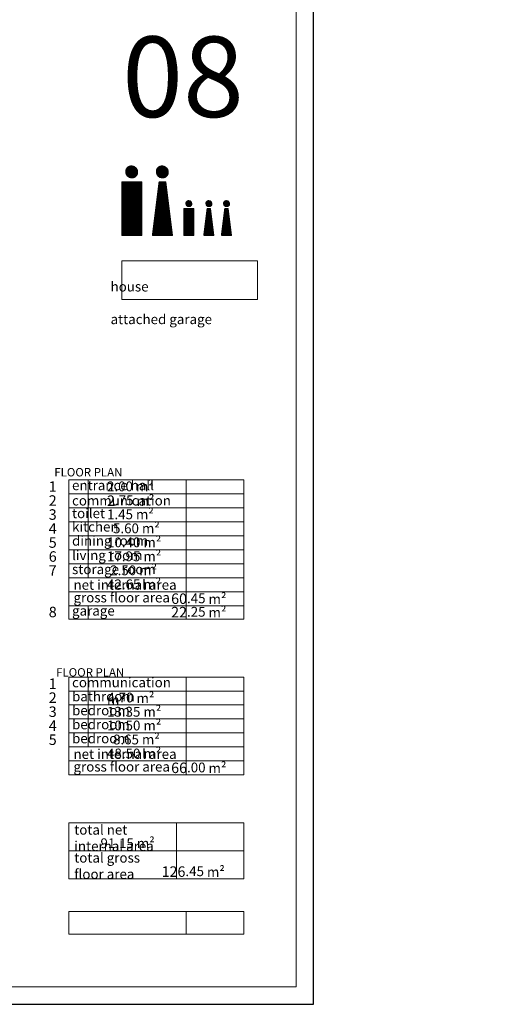
# Model space of a CAD drawing. Units: millimetres. Extents: x 0 to 2145581, y -485879 to -86317.
# Drawn here: x 1443448 to 1456906, y -293737 to -265596 of the extents above; entities that cross this region are included whole.
import ezdxf

# ---------------------------------------------------------------- set-up
doc = ezdxf.new("R2010")
doc.units = ezdxf.units.MM
doc.header["$MEASUREMENT"] = 0
doc.layers.add('A-DIMS', color=181, linetype='Continuous', lineweight=5)
doc.layers.add('A_Oznake', color=161, linetype='Continuous', lineweight=13)
doc.layers.add('POMOCNE', color=160, linetype='Continuous', plot=False)
doc.styles.get("Standard").update_dxf_attribs({"font": 'arial.ttf'})
pattern_1 = [(45, (76734.77142, -382178.44619), (-0.16927545665, 0.16927545665), [])]
pattern_2 = [(45, (76909.3173, -382178.44619), (-0.16927545665, 0.16927545665), [])]
pattern_3 = [(45, (76858.75142, -382178.44619), (-0.16927545665, 0.16927545665), [])]
pattern_4 = [(45, (691695.87676, -238477.7684), (-0.16927545665, 0.16927545665), [])]

# ---------------------------------------------------------------- blocks, each defined once
blk = doc.blocks.new('okvir')
at = {"layer": 'A-DIMS', "color": 2, "ltscale": 100}
blk.add_lwpolyline([(840787, -679755), (840787, -708455), (879787, -708455), (879787, -679755)], close=True, dxfattribs=at)
at = {"layer": 'POMOCNE', "color": 2}
blk.add_lwpolyline([(838287, -679255), (838287, -708955), (880287, -708955), (880287, -679255)], close=True, dxfattribs=at)

msp = doc.modelspace()

# ---------------------------------------------------------------- hatches: boundary and pattern name
at = {"layer": 'A_Oznake'}
h = msp.add_hatch(dxfattribs=at)
h.set_pattern_fill('ANSI31', color=256, scale=1.915133)
h.set_pattern_definition(pattern_1)
h.paths.add_polyline_path([(1446821.549, -269946.375, 1), (1446480.131, -269946.375, 1)])
h = msp.add_hatch(dxfattribs=at)
h.set_pattern_fill('ANSI31', color=256, scale=1.915133)
h.set_pattern_definition(pattern_3)
h.paths.add_polyline_path([(1447696.919, -269946.375, 1), (1447355.501, -269946.375, 1)])
h = msp.add_hatch(dxfattribs=at)
h.set_pattern_fill('ANSI31', color=256, scale=1.915133)
h.set_pattern_definition(pattern_1)
h.paths.add_polyline_path([(1446943.291, -270228.897), (1446368.751, -270228.897), (1446368.751, -271761.004), (1446943.291, -271761.004)])
h = msp.add_hatch(dxfattribs=at)
h.set_pattern_fill('ANSI31', color=256, scale=1.915133)
h.set_pattern_definition(pattern_3)
h.paths.add_polyline_path([(1447627.148, -270228.897), (1447435.634, -270228.897), (1447244.121, -271761.004), (1447818.661, -271761.004)])
h = msp.add_hatch(dxfattribs=at)
h.set_pattern_fill('ANSI31', color=256, scale=1.915133)
h.set_pattern_definition(pattern_2)
h.paths.add_polyline_path([(1448431.377, -270994.951), (1448144.107, -270994.951), (1448144.107, -271761.004), (1448431.377, -271761.004)])
h = msp.add_hatch(dxfattribs=at)
h.set_pattern_fill('ANSI31', color=256, scale=1.915133)
h.set_pattern_definition(pattern_2)
h.paths.add_polyline_path([(1448199.797, -270853.689, 1), (1448370.506, -270853.689, 1)])
h = msp.add_hatch(dxfattribs=at)
h.set_pattern_fill('ANSI31', color=256, scale=1.915133)
h.set_pattern_definition(pattern_4)
h.paths.add_polyline_path([(1448808.254, -270994.951), (1448904.011, -270994.951), (1448999.767, -271761.004), (1448712.497, -271761.004)])
h = msp.add_hatch(dxfattribs=at)
h.set_pattern_fill('ANSI31', color=256, scale=1.915133)
h.set_pattern_definition(pattern_4)
h.paths.add_polyline_path([(1448773.369, -270853.689, -1), (1448944.078, -270853.689, -1)])
h = msp.add_hatch(dxfattribs=at)
h.set_pattern_fill('ANSI31', color=256, scale=1.915133)
h.set_pattern_definition(pattern_4)
h.paths.add_polyline_path([(1449312.937, -270994.949), (1449408.694, -270994.949), (1449504.451, -271761.003), (1449217.181, -271761.003)])
h = msp.add_hatch(dxfattribs=at)
h.set_pattern_fill('ANSI31', color=256, scale=1.915133)
h.set_pattern_definition(pattern_4)
h.paths.add_polyline_path([(1449278.052, -270853.688, -1), (1449448.761, -270853.688, -1)])

# ---------------------------------------------------------------- linework, layer by layer
for p, q in [((1447244.121, -271761.004), (1447435.634, -270228.897)), ((1447435.634, -270228.897), (1447627.148, -270228.897)), ((1447818.661, -271761.004), (1447627.148, -270228.897)), ((1448712.497, -271761.004), (1448808.254, -270994.951)), ((1448904.011, -270994.951), (1448808.254, -270994.951)), ((1448999.767, -271761.004), (1448904.011, -270994.951)), ((1449217.181, -271761.003), (1449312.937, -270994.949)), ((1449408.694, -270994.949), (1449312.937, -270994.949)), ((1449504.451, -271761.003), (1449408.694, -270994.949)), ((1447244.121, -271761.004), (1447818.661, -271761.004)), ((1444853.899, -278747.865), (1449853.899, -278747.865)), ((1444853.899, -278747.865), (1444853.899, -282732.906)), ((1445403.899, -278747.865), (1445403.899, -281547.865)), ((1448203.899, -278747.865), (1448203.899, -282732.906)), ((1449853.899, -278747.865), (1449853.899, -282732.906)), ((1444853.899, -279147.865), (1449853.899, -279147.865)), ((1444853.899, -279547.865), (1449853.899, -279547.865)), ((1444853.899, -279947.865), (1449853.899, -279947.865)), ((1444853.899, -280347.865), (1449853.899, -280347.865)), ((1444853.899, -280747.865), (1449853.899, -280747.865)), ((1444853.899, -281147.865), (1449853.899, -281147.865)), ((1444853.899, -281547.865), (1449853.899, -281547.865)), ((1444853.899, -281947.865), (1449853.899, -281947.865)), ((1444853.899, -282347.865), (1449853.899, -282347.865)), ((1445403.899, -282347.865), (1445403.899, -282732.906)), ((1444853.899, -282732.906), (1449853.899, -282732.906)), ((1444853.899, -284382.865), (1449853.899, -284382.865)), ((1444853.899, -284382.865), (1444853.899, -287182.865)), ((1445403.899, -284382.865), (1445403.899, -286382.865)), ((1448203.899, -284382.865), (1448203.899, -287182.865)), ((1449853.899, -284382.865), (1449853.899, -287182.865)), ((1444853.899, -284782.865), (1449853.899, -284782.865)), ((1444853.899, -285182.865), (1449853.899, -285182.865)), ((1444853.899, -285582.865), (1449853.899, -285582.865)), ((1444853.899, -285982.865), (1449853.899, -285982.865)), ((1444853.899, -286382.865), (1449853.899, -286382.865)), ((1444853.899, -286782.865), (1449853.899, -286782.865)), ((1444853.899, -286782.865), (1449853.899, -286782.865)), ((1444853.899, -287182.865), (1449853.899, -287182.865)), ((1444853.899, -288548.526), (1444853.899, -290148.526)), ((1444853.899, -288548.526), (1449853.899, -288548.526)), ((1447931.328, -288548.526), (1447931.328, -290148.526)), ((1449853.899, -288548.526), (1449853.899, -290148.526)), ((1444853.899, -289348.526), (1449853.899, -289348.526)), ((1444853.899, -290148.526), (1449853.899, -290148.526))]:
    msp.add_line(p, q, dxfattribs=at)
for points in [[(1446368.751, -270228.897), (1446368.751, -271761.004), (1446943.291, -271761.004), (1446943.291, -270228.897), (1446368.751, -270228.897)], [(1448144.107, -270994.951), (1448144.107, -271761.004), (1448431.377, -271761.004), (1448431.377, -270994.951), (1448144.107, -270994.951)]]:
    msp.add_lwpolyline(points, dxfattribs=at)
for points in [[(1446368.751, -272483.543), (1450250.401, -272483.543), (1450250.401, -273590.428), (1446368.751, -273590.428)], [(1444853.899, -291087.406), (1448203.899, -291087.406), (1448203.899, -291737.406), (1444853.899, -291737.406)], [(1448203.899, -291087.406), (1449853.899, -291087.406), (1449853.899, -291737.406), (1448203.899, -291737.406)]]:
    msp.add_lwpolyline(points, close=True, dxfattribs=at)
for centre, radius in [((1446650.84, -269946.375), 170.709), ((1447526.21, -269946.375), 170.709), ((1448285.151, -270853.689), 85.355), ((1448858.723, -270853.689), 85.355), ((1449363.406, -270853.688), 85.355)]:
    msp.add_circle(centre, radius, dxfattribs=at)

# ---------------------------------------------------------------- block references
msp.add_blockref('okvir', (571566.474, 415217.284))

# ---------------------------------------------------------------- texts
at = {"layer": 'A_Oznake', "attachment_point": 1}
for s, width, insert, char_height in [('{\\fRevit_HEB_Key|b0|i0|c0|p2;08}', 5000, (1446377.239, -266078.61), 2300), ('\\pi456.204;storey house\\Pwith attached garage ', 6572.74827, (1446047.642, -272617.83), 280), ('\\pi391.032;GROUND FLOOR PLAN', 4099.80341, (1444438.091, -278009.833), 240), ('\\pi488.79;  1', 3881.49358, (1444278.799, -278789.068), 300), ('\\pi456.204; entrance hall', 3881.49358, (1444945.059, -278762.824), 280), ('\\pi2329;  {\\H0.93333x;2.00 m²}', 3881.49358, (1445945.197, -278793.903), 300), ('\\pi2329;  2{\\H0.93333x;.75 m²}', 3881.49358, (1445945.197, -279193.903), 300), ('\\pi488.79;  2', 3881.49358, (1444278.799, -279189.068), 300), ('\\pi456.204; communication', 3881.49358, (1444945.059, -279200.504), 280), ('\\pi488.79;  3', 3881.49358, (1444278.799, -279589.068), 300), ('\\pi456.204; toilet', 3881.49358, (1444945.059, -279562.824), 280), ('\\pi2329;  {\\H0.93333x;1.45 m²}', 3881.49358, (1445945.197, -279593.903), 300), ('\\pi488.79;  4', 3881.49358, (1444278.799, -279989.068), 300), ('\\pi456.204; kitchen', 3881.49358, (1444945.059, -279947.865), 280), ('\\pi2111.5;  {\\H0.93333x;  5.60 m²}', 3881.49358, (1445945.197, -279993.903), 300), ('\\pi488.79;  5', 3881.49358, (1444278.799, -280389.068), 300), ('\\pi456.204; dining room', 3881.49358, (1444945.059, -280347.865), 280), ('\\pi2227.9; {\\H0.93333x;10.40 m²}', 3881.49358, (1445945.197, -280393.903), 300), ('\\pi488.79;  6', 3881.49358, (1444278.799, -280789.068), 300), ('\\pi456.204; living room', 3881.49358, (1444945.059, -280762.824), 280), ('\\pi2227.9; {\\H0.93333x;17.95 m²}', 3881.49358, (1445945.197, -280793.903), 300), ('\\pi488.79;  7', 3881.49358, (1444278.799, -281189.068), 300), ('\\pi456.204; storage room', 3881.49358, (1444945.059, -281162.824), 280), ('\\pi2227.9;   {\\H0.93333x;2.50 m²}', 3881.49358, (1445945.197, -281193.903), 300), ('{\\fArial|b1|i0|c0|p34;net internal area}', 3881.49358, (1444986.561, -281608.862), 280), ('\\pi2235.7;{\\H0.93333x; 42.65 m²}', 3881.49358, (1445945.197, -281593.903), 300), ('{\\fArial|b1|i0|c0|p34;gross floor area}', 3881.49358, (1444986.561, -281970.541), 280), ('                    60{\\H0.93333x;.45 m²}', 3881.49358, (1445945.197, -281993.903), 300), ('\\pi488.79;  8', 3881.49358, (1444278.799, -282374.109), 300), ('\\pi456.204; garage', 3881.49358, (1444945.059, -282347.865), 280), ('                    22{\\H0.93333x;.25 m²}', 3881.49358, (1445945.197, -282378.945), 300), ('\\pi391.032;FIRST FLOOR PLAN', 4099.80341, (1444490.83, -283730.162), 240), ('\\pi488.79;  1', 3881.49358, (1444278.799, -284424.068), 300), ('\\pi456.204; communication', 3881.49358, (1444945.059, -284397.823), 280), ('\\pi2329;{\\H0.93333x;11.30 m²}', 3881.49358, (1445945.197, -284428.903), 300), ('\\pi456.204; bathroom', 3881.49358, (1444945.059, -284797.823), 280), ('\\pi2329;  4{\\H0.93333x;.70 m²}', 3881.49358, (1445945.197, -284828.903), 300), ('\\pi488.79;  2', 3881.49358, (1444278.799, -284824.068), 300), ('\\pi488.79;  3', 3881.49358, (1444278.799, -285224.068), 300), ('\\pi456.204; bedroom', 3881.49358, (1444945.059, -285197.823), 280), ('\\pi2111.5;  {\\H0.93333x;13.35 m²}', 3881.49358, (1445945.197, -285236.989), 300), ('\\pi488.79;  4', 3881.49358, (1444278.799, -285624.068), 300), ('\\pi456.204; bedroom', 3881.49358, (1444945.059, -285597.823), 280), ('\\pi2111.5;  {\\H0.93333x;10.50 m²}', 3881.49358, (1445945.197, -285628.903), 300), ('\\pi391.032;GROUND FLOOR PLAN', 4099.80341, (1420628.513, -285811.109), 240), ('\\pi391.032;FIRST FLOOR PLAN', 4170.8398, (1437138.955, -285811.109), 240), ('\\pi488.79;  5', 3881.49358, (1444278.799, -286024.068), 300), ('\\pi456.204; bedroom', 3881.49358, (1444945.059, -285997.823), 280), ('\\pi2111.5;  {\\H0.93333x;  8.65 m²}', 3881.49358, (1445945.197, -286028.903), 300), ('{\\fArial|b1|i0|c0|p34;net internal area}', 3881.49358, (1444986.561, -286443.862), 280), ('\\pi2235.7;{\\H0.93333x; 48.50 m²}', 3881.49358, (1445945.197, -286428.903), 300), ('{\\fArial|b1|i0|c0|p34;gross floor area}', 3881.49358, (1444986.561, -286805.541), 280), ('                    66{\\H0.93333x;.00 m²}', 3881.49358, (1445945.197, -286828.903), 300), ('{\\fArial|b1|i0|c0|p34;total net\\Pinternal area}', 4767.68761, (1445008.176, -288609.523), 280), ('\\pi2235.7;{\\H0.93333x;   91.15 m²}', 4089.58352, (1445672.626, -288994.565), 300), ('{\\fArial|b1|i0|c0|p34;total gross\\Pfloor area}', 3881.49358, (1445008.176, -289408.2), 280), ('                    126{\\H0.93333x;.45 m²}', 4904.60405, (1445672.626, -289794.565), 300)]:
    msp.add_mtext_dynamic_manual_height_columns(s, width=width, gutter_width=1, heights=[0], dxfattribs=dict(at, insert=insert, char_height=char_height))

doc.saveas('drawing.dxf')
